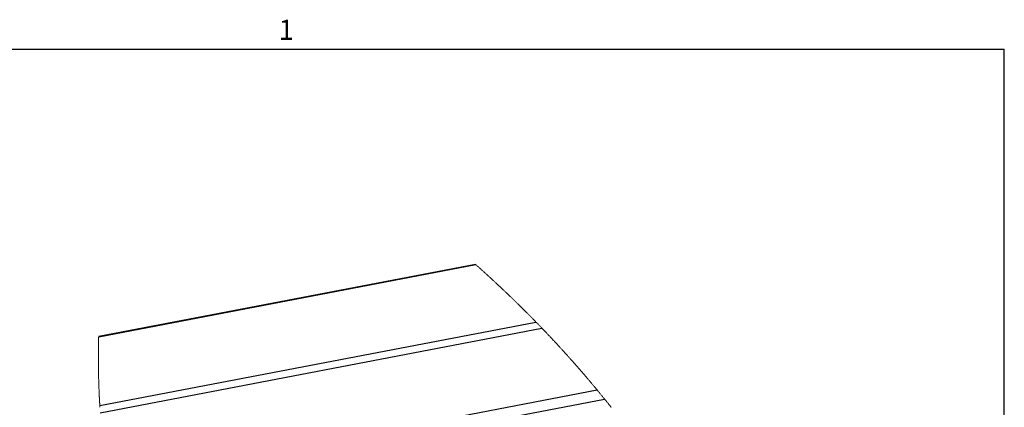
# Paper-space layout 'SHEET 2' of a CAD drawing. Units: inches. Extents: x 0.1 to 10.8, y 0.2 to 8.4.
# Drawn here: x 7.1 to 10.6, y 6.9 to 8.3 of the extents above; entities that cross this region are included whole.
import ezdxf

# ---------------------------------------------------------------- set-up
doc = ezdxf.new("R2010")
doc.units = ezdxf.units.IN
doc.header["$MEASUREMENT"] = 0
doc.layers.add('FORMAT', color=7, linetype='Continuous')
doc.styles.add('SLDTEXTSTYLE0', font='TXT', dxfattribs={"width": 0.605})

psp = doc.layouts.new('SHEET 2')

# ---------------------------------------------------------------- linework, layer by layer
at = {"color": 8, "linetype": 'Continuous', "lineweight": 18}
for p in [(0.329927, 8.19207317), (10.629927, 0.39207317)]:
    psp.add_line(p, (10.629927, 8.19207317), dxfattribs=at)
at = {"color": 7, "linetype": 'Continuous', "lineweight": 25}
for p, q in [((8.71714958, 7.41105371), (7.35118143, 7.14951105)), ((8.71531223, 7.41268609), (7.35124069, 7.15150657)), ((7.35527911, 6.9016314), (8.93435437, 7.20397802)), ((7.35694551, 6.87535021), (8.95610863, 7.18154297)), ((7.38440794, 6.61920307), (9.15560883, 6.9583359)), ((7.39002125, 6.58214758), (9.18262173, 6.92537793))]:
    psp.add_line(p, q, dxfattribs=at)
at = {"color": 7, "linetype": 'Continuous', "lineweight": 18, "flags": 128}
for points in [[(9.20718108, 6.89476924), (9.20567067, 6.89666973), (9.20415869, 6.89856992), (9.20264514, 6.90046982), (9.20121662, 6.9022606), (9.19978671, 6.90405108), (9.1983554, 6.90584098), (9.19692269, 6.90763059), (9.19548857, 6.9094199), (9.19405305, 6.91120892), (9.19261613, 6.91299735), (9.19117781, 6.9147852), (9.18973808, 6.91657305), (9.18829694, 6.9183603), (9.18688018, 6.9201153), (9.18546205, 6.9218697), (9.18404257, 6.92362411), (9.18262173, 6.92537793), (9.18122182, 6.92710388), (9.17982058, 6.92882954), (9.17841803, 6.93055462), (9.17701416, 6.93227969), (9.17560897, 6.93400418), (9.17420247, 6.93572837), (9.17254311, 6.93775968), (9.17088192, 6.9397907), (9.1692189, 6.94182113), (9.16755404, 6.94385126), (9.16606602, 6.94566316), (9.16457653, 6.94747477), (9.16308557, 6.94928608), (9.16159315, 6.95109681), (9.16009927, 6.95290724), (9.15860392, 6.95471708), (9.15710711, 6.95652664), (9.15560883, 6.9583359), (9.15413053, 6.96011876), (9.15265082, 6.96190103), (9.15116967, 6.96368301), (9.14968711, 6.96546469), (9.14820311, 6.96724609), (9.14671768, 6.9690266), (9.14523083, 6.97080711), (9.14359364, 6.97276509), (9.14195472, 6.97472248), (9.14031407, 6.97667958), (9.13867169, 6.97863609), (9.13702758, 6.98059201), (9.13538174, 6.98254735), (9.13373416, 6.98450239), (9.13208485, 6.98645685), (9.1304338, 6.98841072), (9.12878102, 6.9903643), (9.12715606, 6.99228238), (9.12552943, 6.99419988), (9.12390112, 6.99611709), (9.12227114, 6.9980337), (9.12060979, 6.99998464), (9.11894671, 7.00193529), (9.11728188, 7.00388534), (9.11561532, 7.00583481), (9.11394701, 7.0077837), (9.1123068, 7.00969738), (9.11066491, 7.01161048), (9.10902133, 7.01352329), (9.10737607, 7.0154355), (9.1056955, 7.01738615), (9.10401318, 7.0193365), (9.1023291, 7.02128597), (9.10064327, 7.02323544), (9.09895568, 7.02518403), (9.09726634, 7.02713203), (9.09557523, 7.02907975), (9.09388607, 7.03102276), (9.09219516, 7.03296519), (9.09050249, 7.03490704), (9.08880807, 7.0368483), (9.0871119, 7.03878926), (9.08544431, 7.04069502), (9.08377502, 7.0426002), (9.08210405, 7.04450479), (9.08043138, 7.04640909), (9.07872282, 7.04835152), (9.07701251, 7.05029366), (9.07530042, 7.05223492), (9.07358658, 7.05417618), (9.07187097, 7.05611655), (9.07015358, 7.05805634), (9.06843442, 7.05999584), (9.0667135, 7.06193475), (9.06499081, 7.06387308), (9.06326635, 7.06581111), (9.06154012, 7.06774826), (9.05981211, 7.06968512), (9.05808233, 7.07162139), (9.05635078, 7.07355707), (9.05476197, 7.07533113), (9.05317166, 7.0771046), (9.05157987, 7.07887778), (9.04998657, 7.08065038), (9.04839179, 7.08242268), (9.04679551, 7.08419439), (9.04505621, 7.08612245), (9.04331515, 7.08805021), (9.04157231, 7.0899771), (9.03982771, 7.09190369), (9.03808134, 7.09382969), (9.0363644, 7.09572079), (9.03464577, 7.0976113), (9.03292542, 7.09950152), (9.03120337, 7.10139086), (9.0294444, 7.10331862), (9.02768363, 7.10524551), (9.02592109, 7.1071721), (9.02415676, 7.1090981), (9.02239064, 7.11102352), (9.02062274, 7.11294835), (9.01885305, 7.11487289), (9.01708157, 7.11679655), (9.0153083, 7.11871991), (9.01353323, 7.12064269), (9.01175637, 7.12256488), (9.00997773, 7.12448648), (9.00819729, 7.12640779), (9.00641505, 7.12832823), (9.00477975, 7.1300885), (9.00314295, 7.13184789), (9.00150463, 7.13360728), (8.99986483, 7.1353658), (8.9982235, 7.13712402), (8.99658065, 7.13888194), (8.99478674, 7.14079886), (8.99299102, 7.14271547), (8.99119352, 7.1446315), (8.98939419, 7.14654695), (8.98759308, 7.14846181), (8.98579016, 7.15037608), (8.98398545, 7.15228976), (8.98232954, 7.15404358), (8.9806721, 7.15579711), (8.97901317, 7.15755005), (8.97735271, 7.1593024), (8.97569074, 7.16105446), (8.97402723, 7.16280593), (8.97236221, 7.16455711), (8.97069568, 7.16630771), (8.96902762, 7.16805771), (8.96735806, 7.16980743), (8.96568696, 7.17155655), (8.96401433, 7.17330539), (8.96243591, 7.17495361), (8.96085612, 7.17660153), (8.95927498, 7.17824917), (8.95769249, 7.17989622), (8.95610863, 7.18154297), (8.9543776, 7.18334079), (8.95264496, 7.18513773), (8.95091068, 7.18693438), (8.94917481, 7.18873073), (8.94743731, 7.19052649), (8.94569817, 7.19232138), (8.94395744, 7.19411627), (8.94236033, 7.19576097), (8.94076187, 7.19740508), (8.93916205, 7.1990489), (8.93756085, 7.20069243), (8.9359583, 7.20233537), (8.93435437, 7.20397802), (8.93273438, 7.20563504), (8.931113, 7.20729206), (8.92949024, 7.2089482), (8.92786608, 7.21060405), (8.92624053, 7.2122596), (8.92461358, 7.21391457), (8.92298525, 7.21556924), (8.92119247, 7.21738877), (8.91939801, 7.219208), (8.91760186, 7.22102635), (8.91580402, 7.22284441), (8.91400449, 7.22466189), (8.91220326, 7.22647907), (8.91040037, 7.22829536), (8.90859578, 7.23011137), (8.90678949, 7.23192679), (8.90498152, 7.23374162), (8.90320418, 7.2355236), (8.90142522, 7.23730499), (8.89964462, 7.2390858), (8.89786238, 7.24086631), (8.89604605, 7.2426785), (8.89422806, 7.24449011), (8.89240835, 7.24630142), (8.89058692, 7.24811215), (8.88876384, 7.24992229), (8.88697163, 7.25169957), (8.88517781, 7.25347627), (8.88338233, 7.25525268), (8.88158521, 7.25702821), (8.87974973, 7.25883981), (8.87791254, 7.26065083), (8.87607365, 7.26246097), (8.87423304, 7.26427111), (8.87239075, 7.26608037), (8.87054673, 7.26788904), (8.86870099, 7.26969742), (8.86685755, 7.27150111), (8.86501244, 7.2733042), (8.86316563, 7.27510701), (8.8613171, 7.27690923), (8.85946685, 7.27871086), (8.85764798, 7.28047964), (8.8558275, 7.28224813), (8.85400534, 7.28401603), (8.85218152, 7.28578334), (8.8503188, 7.28758615), (8.84845436, 7.28938866), (8.8465882, 7.29119029), (8.84472031, 7.29299163), (8.84285073, 7.29479238), (8.8409794, 7.29659255), (8.83910634, 7.29839213), (8.8372316, 7.30019112), (8.83535509, 7.30198982), (8.8334769, 7.30378764), (8.83159695, 7.30558516), (8.82971531, 7.3073821), (8.82783191, 7.30917846), (8.82594683, 7.31097422), (8.82421728, 7.3126198), (8.8224863, 7.31426509), (8.82075386, 7.31590979), (8.81901999, 7.31755391), (8.81728465, 7.31919773), (8.81554784, 7.32084126), (8.81365564, 7.32262939), (8.81176172, 7.32441724), (8.80986608, 7.3262045), (8.80796871, 7.32799088), (8.80606962, 7.32977697), (8.80420275, 7.33153079), (8.80233421, 7.33328402), (8.80046401, 7.33503637), (8.79859216, 7.33678843), (8.79668038, 7.33857569), (8.79476684, 7.34036266), (8.79285162, 7.34214874), (8.7909346, 7.34393424), (8.78901589, 7.34571915), (8.78709542, 7.34750377), (8.78517323, 7.34928781), (8.78324928, 7.35107096), (8.78132357, 7.35285382), (8.77939613, 7.35463609), (8.77746698, 7.35641778), (8.77553606, 7.35819888), (8.77360342, 7.35997939), (8.77166902, 7.36175932), (8.7698943, 7.36339052), (8.76811807, 7.36502114), (8.76634042, 7.36665147), (8.76456127, 7.36828121), (8.76278068, 7.36991037), (8.76099863, 7.37153923), (8.75905286, 7.37331564), (8.75710537, 7.37509146), (8.75515612, 7.37686639), (8.75320511, 7.37864104), (8.75125237, 7.3804151), (8.74929788, 7.38218857), (8.74734162, 7.38396146), (8.74554685, 7.38558621), (8.74375061, 7.38721038), (8.7419529, 7.38883426), (8.74015368, 7.39045725), (8.73835304, 7.39208025), (8.7365509, 7.39370236), (8.73474728, 7.39532418), (8.7329422, 7.39694542), (8.73113562, 7.39856636), (8.72932757, 7.40018671), (8.72751806, 7.40180648), (8.72570704, 7.40342595), (8.72399817, 7.40495244), (8.72228798, 7.40647835), (8.72057651, 7.40800395), (8.71886369, 7.40952898), (8.71714958, 7.41105371), (8.71531223, 7.41268609)], [(7.35124069, 7.15150657), (7.35121091, 7.15050896), (7.35118143, 7.14951105), (7.35112702, 7.14762846), (7.35107407, 7.14574498), (7.35102245, 7.14386005), (7.35097214, 7.14197423), (7.3509233, 7.14008724), (7.35087681, 7.13823251), (7.35083149, 7.1363772), (7.35078749, 7.13452042), (7.35074496, 7.13266276), (7.35070272, 7.1307658), (7.35066209, 7.12886795), (7.35062279, 7.12696893), (7.3505848, 7.12506874), (7.35054828, 7.12316767), (7.35051308, 7.12126513), (7.35047935, 7.11936172), (7.35044693, 7.11745712), (7.35041599, 7.11555136), (7.35038636, 7.11364472), (7.35035806, 7.1117369), (7.35033122, 7.10982791), (7.35030584, 7.10791774), (7.35028164, 7.1060067), (7.35026082, 7.10425405), (7.35024116, 7.10250023), (7.35022268, 7.10074582), (7.35020523, 7.09899024), (7.3501891, 7.09723379), (7.35017399, 7.09547674), (7.35015888, 7.09355865), (7.35014524, 7.09163969), (7.35013293, 7.08971955), (7.35012193, 7.08779824), (7.35011239, 7.08587605), (7.35010418, 7.08395298), (7.35009743, 7.08202873), (7.3500923, 7.08026406), (7.35008849, 7.07849821), (7.3500857, 7.07673178), (7.35008423, 7.07496447), (7.35008379, 7.07319628), (7.35008453, 7.0714272), (7.35008643, 7.06965754), (7.35008951, 7.06788671), (7.35009377, 7.06611529), (7.35009905, 7.06434299), (7.35010565, 7.06256981), (7.35011327, 7.06079575), (7.35012383, 7.05870372), (7.350136, 7.05661081), (7.35014979, 7.05451673), (7.35016504, 7.05242148), (7.35018074, 7.0504811), (7.35019775, 7.04853955), (7.35021608, 7.04659741), (7.35023574, 7.0446541), (7.35025686, 7.04270991), (7.35027944, 7.04076484), (7.3503032, 7.03881859), (7.35032623, 7.03703397), (7.35035043, 7.03524847), (7.3503758, 7.0334621), (7.35040235, 7.03167513), (7.35043007, 7.02988728), (7.35045881, 7.02809856), (7.35048873, 7.02630924), (7.35051983, 7.02451905), (7.35055209, 7.02272827), (7.35058553, 7.02093661), (7.35062, 7.01914407), (7.35065564, 7.01735095), (7.3506992, 7.01523663), (7.35074437, 7.01312142), (7.35079101, 7.01100505), (7.35083926, 7.0088875), (7.35089016, 7.00673064), (7.35094252, 7.00457262), (7.35099664, 7.00241371), (7.35105237, 7.00025363), (7.35110986, 6.99809266), (7.35116779, 6.99596895), (7.35122734, 6.99384466), (7.3512885, 6.99171919), (7.35135112, 6.98959255), (7.35141683, 6.98742191), (7.351484, 6.98525009), (7.35155294, 6.9830771), (7.35162348, 6.98090324), (7.35169579, 6.97872849), (7.35176956, 6.97655286), (7.35184509, 6.97437606), (7.35192004, 6.97226115), (7.35199645, 6.97014507), (7.35207448, 6.9680284), (7.35215397, 6.96591056), (7.35223507, 6.96379213), (7.35231779, 6.96167282), (7.35239714, 6.95967348), (7.3524778, 6.95767356), (7.35255994, 6.95567275), (7.35264339, 6.95367136), (7.35272816, 6.95166909), (7.3528144, 6.94966594), (7.35290196, 6.94766221), (7.35299099, 6.94565759), (7.35308133, 6.94365239), (7.353173, 6.9416463), (7.35326437, 6.93967542), (7.35335721, 6.93770365), (7.35345122, 6.9357313), (7.35354655, 6.93375807), (7.35364496, 6.93174847), (7.35374484, 6.92973799), (7.35384604, 6.92772692), (7.35394856, 6.92571497), (7.35405255, 6.92370243), (7.35415595, 6.92172509), (7.35426066, 6.91974717), (7.3543667, 6.91776836), (7.35447406, 6.91578897), (7.35458494, 6.91376852), (7.35469729, 6.91174747), (7.3548108, 6.90972555), (7.35492594, 6.90770304), (7.35504224, 6.90567994), (7.35516001, 6.90365597), (7.35527911, 6.9016314), (7.35540406, 6.89953292), (7.35553034, 6.89743356), (7.35565823, 6.8953339)]]:
    psp.add_lwpolyline(points, dxfattribs=at)
at = {"layer": 'FORMAT'}
for p in [(0.329927, 8.19207317), (10.629927, 0.39207317)]:
    psp.add_line(p, (10.629927, 8.19207317), dxfattribs=at)

# ---------------------------------------------------------------- texts
at = {"layer": 'FORMAT', "insert": (8.00262009, 8.29834096), "char_height": 0.07291667, "attachment_point": 1, "style": 'SLDTEXTSTYLE0'}
psp.add_mtext('1', dxfattribs=at)

doc.saveas('drawing.dxf')
